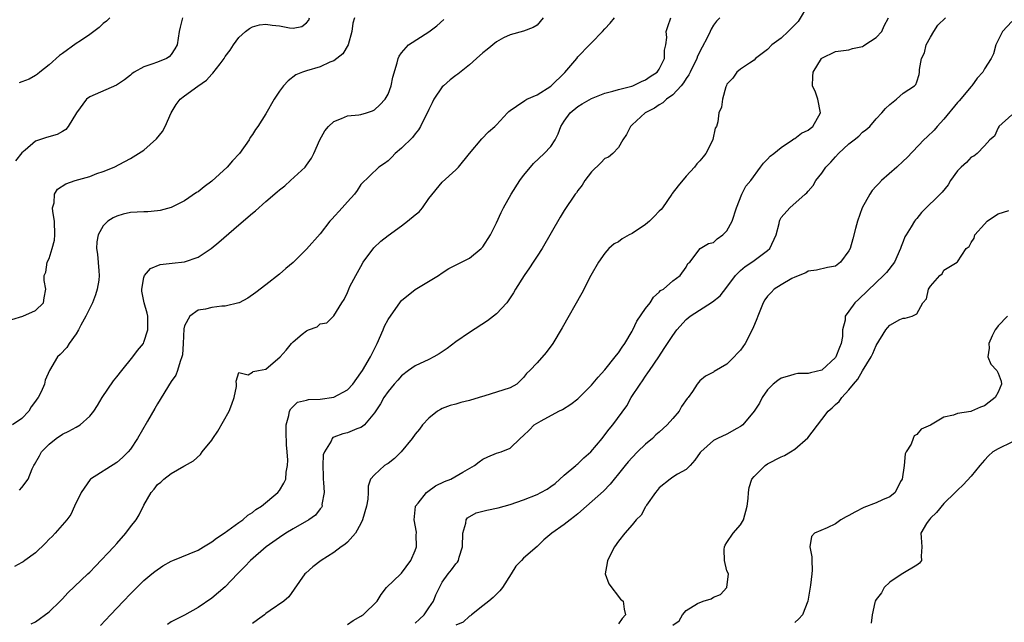
# Model space of a CAD drawing. Units: inches. Extents: x 2550000 to 2553000, y 1524000 to 1527000.
# Drawn here: x 2551173 to 2551318, y 1525322 to 1525411 of the extents above; entities that cross this region are included whole.
import ezdxf

# ---------------------------------------------------------------- set-up
doc = ezdxf.new("R2010")
doc.units = ezdxf.units.IN
doc.header["$MEASUREMENT"] = 0
doc.layers.add('LD25501524_2ft', color=53, linetype='Continuous')

msp = doc.modelspace()

# ---------------------------------------------------------------- linework, layer by layer
at = {"layer": 'LD25501524_2ft'}
for points, elevation in [([(2551289.03, 1525413), (2551287.52, 1525410.48), (2551286.54, 1525409.46), (2551286.02, 1525409), (2551285, 1525408), (2551283.61, 1525407), (2551283, 1525406.34), (2551281.2, 1525405), (2551281, 1525404.76), (2551280.31, 1525404.31), (2551279, 1525403.42), (2551278.46, 1525403), (2551277.88, 1525402.12), (2551277, 1525401.2), (2551276.95, 1525401.05), (2551276.81, 1525400.81), (2551276.32, 1525399), (2551276.17, 1525397.83), (2551275.8, 1525397), (2551275.65, 1525395.65), (2551275.44, 1525395), (2551275.24, 1525394.76), (2551274.92, 1525393.08), (2551274.91, 1525393), (2551273.87, 1525391), (2551273.48, 1525390.52), (2551273, 1525389.9), (2551272.53, 1525389.47), (2551272.23, 1525389), (2551271, 1525387.68), (2551269.79, 1525386.21), (2551268.91, 1525385.09), (2551268.88, 1525385), (2551267.5, 1525383), (2551267.27, 1525382.73), (2551267, 1525382.49), (2551266.28, 1525381.72), (2551265.56, 1525381), (2551265, 1525380.51), (2551263, 1525379.2), (2551262.56, 1525379), (2551261.56, 1525378.44), (2551261, 1525378), (2551260.34, 1525377.66), (2551259.58, 1525377), (2551259, 1525376.3), (2551258.03, 1525375), (2551256.92, 1525373), (2551255.59, 1525370.41), (2551252.68, 1525365.32), (2551251.29, 1525363), (2551250.34, 1525361.66), (2551249, 1525360.12), (2551247.92, 1525359), (2551247.44, 1525358.56), (2551247, 1525357.95), (2551246, 1525357), (2551245, 1525356.45), (2551243, 1525355.8), (2551241.28, 1525355.28), (2551240.47, 1525355), (2551239, 1525354.58), (2551237.73, 1525354.27), (2551237, 1525354.06), (2551236.16, 1525353.84), (2551235, 1525353.39), (2551234.73, 1525353.27), (2551234.31, 1525353), (2551233, 1525351.99), (2551232.11, 1525351), (2551231.63, 1525350.37), (2551231, 1525349.63), (2551230.55, 1525349), (2551228.95, 1525347), (2551227.98, 1525346.02), (2551227, 1525345.3), (2551226.82, 1525345.18), (2551226.48, 1525345), (2551225, 1525343.64), (2551224.43, 1525343), (2551224.05, 1525341.95), (2551224.07, 1525341), (2551224.02, 1525340.02), (2551223.81, 1525339), (2551223.26, 1525337), (2551223, 1525336.46), (2551222.2, 1525335), (2551221, 1525333.71), (2551220.63, 1525333.37), (2551220.1, 1525333), (2551219, 1525332.16), (2551217.13, 1525331), (2551215.93, 1525330.07), (2551214.88, 1525329.12), (2551214.75, 1525329), (2551212.36, 1525325.64), (2551211.64, 1525325), (2551209.64, 1525323.64), (2551209, 1525323.19), (2551208.79, 1525323), (2551207.74, 1525322.26), (2551207, 1525321.71)], 8964), ([(2551171.49, 1525366.51), (2551173.14, 1525367), (2551175, 1525367.87), (2551176.18, 1525369), (2551176.28, 1525369.72), (2551176.51, 1525371), (2551176.27, 1525372.27), (2551176.27, 1525373), (2551176.51, 1525373.49), (2551176.74, 1525375), (2551177, 1525375.5), (2551177.46, 1525377), (2551177.78, 1525378.22), (2551177.84, 1525379), (2551177.78, 1525381), (2551177.55, 1525382.45), (2551177.53, 1525383), (2551177.74, 1525383.74), (2551177.8, 1525385), (2551178.27, 1525385.73), (2551179.48, 1525386.52), (2551180.87, 1525387), (2551183, 1525387.63), (2551184.04, 1525388.04), (2551185, 1525388.37), (2551186.63, 1525389), (2551188.16, 1525389.84), (2551189, 1525390.27), (2551191, 1525391.51), (2551192.83, 1525393.17), (2551193.76, 1525394.24), (2551194.12, 1525395), (2551195, 1525397), (2551195.75, 1525398.25), (2551196.36, 1525399), (2551197, 1525399.52), (2551198.94, 1525400.94), (2551200.21, 1525401.79), (2551201, 1525402.71), (2551201.16, 1525402.84), (2551202.22, 1525404.22), (2551202.84, 1525405), (2551203, 1525405.28), (2551203.74, 1525406.26), (2551204.2, 1525407), (2551205, 1525408.11), (2551205.96, 1525409), (2551206.55, 1525409.45), (2551207, 1525409.68), (2551208.03, 1525409.97), (2551209, 1525410.07), (2551209.91, 1525409.91), (2551211, 1525409.81), (2551212.46, 1525409.54), (2551213, 1525409.5), (2551214.27, 1525409.73), (2551215, 1525410.26), (2551215.33, 1525410.67), (2551215.42, 1525411)], 8978), ([(2551222.07, 1525411), (2551221.79, 1525410.21), (2551221.66, 1525409), (2551221.12, 1525407), (2551220.32, 1525405.68), (2551219.46, 1525405), (2551219, 1525404.66), (2551218.44, 1525404.45), (2551217, 1525403.79), (2551215, 1525403.21), (2551214.38, 1525403), (2551213.42, 1525402.58), (2551212.26, 1525401.74), (2551211.6, 1525401), (2551211, 1525400.19), (2551210.22, 1525399), (2551209, 1525396.84), (2551207.8, 1525395), (2551207.46, 1525394.54), (2551207, 1525393.78), (2551206.66, 1525393.34), (2551206.5, 1525393), (2551205.08, 1525391), (2551204.08, 1525389.92), (2551203.29, 1525389), (2551201, 1525386.92), (2551199.9, 1525386.1), (2551199, 1525385.36), (2551198.77, 1525385.23), (2551197, 1525384.02), (2551195, 1525383.03), (2551193.39, 1525382.61), (2551193, 1525382.54), (2551191.58, 1525382.42), (2551191, 1525382.41), (2551189, 1525382.28), (2551187.93, 1525382.07), (2551187, 1525381.78), (2551186.47, 1525381.53), (2551185.69, 1525381), (2551185, 1525380.32), (2551184.27, 1525379), (2551184.03, 1525377.97), (2551183.99, 1525377), (2551184.15, 1525376.15), (2551184.32, 1525373.68), (2551184.41, 1525373), (2551184.32, 1525372.32), (2551184.12, 1525371), (2551183.83, 1525370.17), (2551183.39, 1525369), (2551182.43, 1525367), (2551181.68, 1525365.68), (2551181.35, 1525365), (2551181, 1525364.43), (2551179.95, 1525363), (2551179.6, 1525362.4), (2551178.64, 1525361.36), (2551178.23, 1525361), (2551177.07, 1525359), (2551176.43, 1525357.57), (2551176.31, 1525357), (2551175.84, 1525355.84), (2551175.4, 1525355), (2551175.21, 1525354.79), (2551175, 1525354.46), (2551174.35, 1525353.65), (2551174.04, 1525353), (2551173, 1525351.92), (2551171.59, 1525351)], 8976), ([(2551249.9, 1525411), (2551249, 1525409.93), (2551248.42, 1525409.58), (2551246.98, 1525409.02), (2551245, 1525408.52), (2551244.04, 1525408.04), (2551243, 1525407.49), (2551241.64, 1525406.36), (2551241, 1525405.86), (2551240.07, 1525405), (2551239, 1525404.07), (2551237.3, 1525402.7), (2551237, 1525402.5), (2551236.16, 1525401.84), (2551235.17, 1525401), (2551235, 1525400.83), (2551233.78, 1525399), (2551233.53, 1525398.47), (2551233, 1525397.48), (2551232.86, 1525397.14), (2551232.52, 1525396.52), (2551231.79, 1525395), (2551231.5, 1525394.5), (2551231, 1525393.92), (2551230.63, 1525393.37), (2551229, 1525391.77), (2551228.04, 1525391), (2551227.55, 1525390.45), (2551227, 1525389.92), (2551226.49, 1525389.51), (2551225.67, 1525389), (2551223, 1525386.43), (2551222.45, 1525385.55), (2551222.04, 1525385), (2551221, 1525383.89), (2551220.23, 1525383), (2551218.7, 1525381.3), (2551218.44, 1525381), (2551217, 1525379.18), (2551215, 1525376.89), (2551213, 1525374.94), (2551211.94, 1525374.06), (2551211, 1525373.22), (2551209, 1525371.65), (2551207.49, 1525370.51), (2551206.34, 1525369.66), (2551205.05, 1525369), (2551205, 1525368.98), (2551203, 1525368.51), (2551202.48, 1525368.48), (2551201, 1525368.28), (2551200.06, 1525368.06), (2551199, 1525367.88), (2551197.77, 1525367), (2551197, 1525365.58), (2551196.87, 1525365.13), (2551196.76, 1525363), (2551196.69, 1525361.31), (2551196.61, 1525361), (2551196.33, 1525360.33), (2551195.97, 1525359), (2551195.68, 1525358.32), (2551195, 1525357.36), (2551193, 1525354.11), (2551192.58, 1525353.42), (2551191.52, 1525351.52), (2551190.04, 1525349), (2551189, 1525347.4), (2551188.69, 1525347), (2551187.83, 1525346.17), (2551187, 1525345.42), (2551183.13, 1525343), (2551183.06, 1525342.94), (2551181.72, 1525341), (2551180.76, 1525339), (2551180.23, 1525337.77), (2551179.62, 1525337), (2551177.91, 1525335), (2551177.45, 1525334.55), (2551177, 1525334.15), (2551176.46, 1525333.54), (2551175, 1525332.14), (2551173.45, 1525331), (2551173.2, 1525330.8), (2551173, 1525330.68), (2551171.88, 1525330.12)], 8972), ([(2551196.71, 1525411), (2551196.36, 1525409.64), (2551196.17, 1525409), (2551195.91, 1525407), (2551195.57, 1525406.43), (2551195, 1525405.58), (2551194.74, 1525405.26), (2551194.31, 1525405), (2551193, 1525404.48), (2551192.16, 1525404.16), (2551191, 1525403.79), (2551189.56, 1525403), (2551189.23, 1525402.77), (2551189, 1525402.56), (2551188.15, 1525401.85), (2551186.94, 1525401.06), (2551183, 1525399.37), (2551182.52, 1525399), (2551181.05, 1525397), (2551179.83, 1525395), (2551179.47, 1525394.53), (2551179, 1525394.25), (2551178.2, 1525393.8), (2551176.64, 1525393.36), (2551175, 1525392.8), (2551173.47, 1525391.47), (2551173, 1525391.08), (2551172.07, 1525389.93)], 8980), ([(2551185.95, 1525411), (2551185.47, 1525410.53), (2551185, 1525410.18), (2551184.41, 1525409.59), (2551183.63, 1525409), (2551183, 1525408.53), (2551181.63, 1525407.63), (2551181, 1525407.2), (2551179, 1525405.77), (2551178.56, 1525405.44), (2551177, 1525404.08), (2551175.65, 1525403), (2551175.3, 1525402.7), (2551175, 1525402.5), (2551174.05, 1525401.95), (2551173, 1525401.57), (2551172.57, 1525401.43)], 8982), ([(2551172.64, 1525341.36), (2551173, 1525341.75), (2551173.94, 1525343), (2551174.52, 1525344.52), (2551174.78, 1525345), (2551174.87, 1525345.13), (2551175.59, 1525346.41), (2551175.89, 1525347), (2551177, 1525348.16), (2551178.05, 1525349), (2551179, 1525349.63), (2551179.93, 1525350.07), (2551181, 1525350.65), (2551181.58, 1525351), (2551183, 1525352.25), (2551183.6, 1525353), (2551184.16, 1525353.84), (2551184.86, 1525355), (2551186.51, 1525357.49), (2551187, 1525358.05), (2551187.72, 1525359), (2551189.38, 1525361), (2551190.03, 1525361.97), (2551190.91, 1525363), (2551191, 1525363.19), (2551191.59, 1525365), (2551191.55, 1525367), (2551191.48, 1525367.48), (2551191.05, 1525369), (2551190.71, 1525370.71), (2551190.68, 1525371), (2551191, 1525372.73), (2551191.08, 1525373), (2551191.98, 1525374.02), (2551193.39, 1525374.61), (2551195.17, 1525374.83), (2551197, 1525375.02), (2551199, 1525375.71), (2551200.93, 1525377), (2551202.06, 1525377.94), (2551205, 1525380.5), (2551207, 1525382.21), (2551207.44, 1525382.56), (2551209, 1525383.91), (2551210.67, 1525385.33), (2551211, 1525385.63), (2551211.76, 1525386.24), (2551212.62, 1525387), (2551214.78, 1525389), (2551215, 1525389.27), (2551215.7, 1525390.3), (2551216.04, 1525391), (2551216.96, 1525393.04), (2551217.66, 1525394.34), (2551218.23, 1525395), (2551219, 1525395.74), (2551220.16, 1525396.16), (2551221, 1525396.54), (2551222.72, 1525396.72), (2551223, 1525396.77), (2551223.84, 1525397), (2551224.71, 1525397.29), (2551225, 1525397.43), (2551225.81, 1525398.19), (2551226.59, 1525399), (2551227, 1525399.75), (2551227.48, 1525401), (2551227.73, 1525402.27), (2551228.35, 1525404.35), (2551228.5, 1525405), (2551228.65, 1525405.35), (2551229, 1525405.85), (2551230.02, 1525407), (2551233, 1525408.93), (2551234.18, 1525409.82), (2551235.23, 1525410.77)], 8974), ([(2551174.34, 1525321.66), (2551175, 1525321.97), (2551177, 1525323.4), (2551178.65, 1525325), (2551179, 1525325.36), (2551179.78, 1525326.22), (2551182.72, 1525329), (2551183, 1525329.25), (2551183.87, 1525330.13), (2551186.58, 1525333), (2551187, 1525333.5), (2551188.34, 1525335), (2551189, 1525335.94), (2551189.86, 1525337), (2551190.28, 1525337.72), (2551191, 1525339.13), (2551192.04, 1525341), (2551192.51, 1525341.49), (2551193, 1525342.2), (2551193.48, 1525342.52), (2551193.93, 1525343), (2551195, 1525343.8), (2551196.88, 1525344.88), (2551197, 1525344.93), (2551198.3, 1525345.7), (2551199.36, 1525346.64), (2551199.59, 1525347), (2551201, 1525348.72), (2551201.18, 1525349), (2551201.92, 1525350.08), (2551203.57, 1525353), (2551203.96, 1525354.04), (2551204.33, 1525355), (2551204.63, 1525356.63), (2551204.63, 1525357), (2551204.59, 1525357.41), (2551205, 1525358.73), (2551206.35, 1525358.35), (2551207, 1525358.77), (2551207.12, 1525358.88), (2551207.91, 1525359), (2551209, 1525359.2), (2551211.08, 1525361), (2551211.98, 1525362.02), (2551212.78, 1525363), (2551213, 1525363.23), (2551214.35, 1525364.35), (2551215, 1525364.87), (2551215.29, 1525365), (2551216.54, 1525365.46), (2551217, 1525365.87), (2551217.99, 1525366.01), (2551219, 1525367.06), (2551220.19, 1525369), (2551220.53, 1525369.47), (2551221, 1525370.51), (2551221.2, 1525371), (2551221.39, 1525371.39), (2551222.24, 1525373), (2551223, 1525374.33), (2551223.36, 1525375), (2551224.91, 1525377.09), (2551225.93, 1525378.07), (2551227, 1525378.93), (2551229, 1525380.35), (2551229.89, 1525381), (2551231, 1525381.97), (2551231.6, 1525382.4), (2551232.08, 1525383), (2551233, 1525384.35), (2551235, 1525386.76), (2551237, 1525388.57), (2551237.38, 1525389), (2551239.01, 1525391), (2551240.82, 1525393.18), (2551241.82, 1525394.18), (2551242.74, 1525395), (2551243, 1525395.25), (2551244.64, 1525397), (2551244.8, 1525397.2), (2551245, 1525397.34), (2551245.96, 1525397.96), (2551247.16, 1525398.84), (2551247.47, 1525399), (2551249, 1525399.66), (2551251, 1525400.94), (2551253.08, 1525402.92), (2551254.83, 1525405), (2551255, 1525405.24), (2551256.72, 1525407), (2551257, 1525407.33), (2551258.62, 1525409), (2551259, 1525409.36), (2551259.78, 1525410.22), (2551260.39, 1525411)], 8970), ([(2551184.58, 1525321.42), (2551186.06, 1525323), (2551188, 1525325), (2551189, 1525326.06), (2551189.93, 1525327), (2551191, 1525328.02), (2551192.16, 1525329), (2551192.62, 1525329.38), (2551193.8, 1525330.2), (2551195, 1525330.88), (2551195.27, 1525331), (2551199, 1525332.53), (2551199.8, 1525333), (2551200.53, 1525333.47), (2551201, 1525333.75), (2551201.72, 1525334.28), (2551202.81, 1525335), (2551205, 1525336.59), (2551205.59, 1525337), (2551206.34, 1525337.66), (2551207, 1525338.08), (2551207.5, 1525338.5), (2551208.32, 1525339), (2551210.76, 1525341), (2551211, 1525341.3), (2551211.63, 1525342.37), (2551211.91, 1525343), (2551211.99, 1525343.99), (2551212.18, 1525345), (2551212.2, 1525345.8), (2551212.13, 1525347), (2551212.03, 1525348.03), (2551211.99, 1525350.01), (2551212, 1525351), (2551212.39, 1525352.39), (2551212.47, 1525353), (2551212.65, 1525353.35), (2551213.66, 1525354.34), (2551215, 1525354.65), (2551215.26, 1525354.74), (2551217, 1525354.76), (2551219, 1525355.06), (2551221, 1525356.16), (2551221.79, 1525357), (2551223, 1525358.64), (2551223.25, 1525359), (2551224.43, 1525361), (2551225, 1525362.21), (2551225.41, 1525363), (2551226.28, 1525365), (2551226.48, 1525365.52), (2551227, 1525366.53), (2551228.86, 1525369.14), (2551229, 1525369.32), (2551231, 1525370.96), (2551234.45, 1525373), (2551235, 1525373.39), (2551235.97, 1525374.03), (2551237.82, 1525375), (2551239, 1525375.58), (2551240.75, 1525377), (2551240.88, 1525377.12), (2551241, 1525377.25), (2551242.13, 1525379), (2551243, 1525380.78), (2551243.7, 1525382.3), (2551244.03, 1525383), (2551245.15, 1525385), (2551246.44, 1525387), (2551247, 1525387.75), (2551248, 1525389), (2551248.47, 1525389.53), (2551250.05, 1525391), (2551251, 1525392.04), (2551251.64, 1525393), (2551252.1, 1525393.9), (2551252.5, 1525395), (2551253, 1525395.79), (2551253.87, 1525397), (2551255, 1525397.93), (2551255.66, 1525398.34), (2551257, 1525399.09), (2551259, 1525399.9), (2551260.18, 1525400.18), (2551261, 1525400.45), (2551262.95, 1525400.95), (2551263.09, 1525401), (2551264.38, 1525401.62), (2551265, 1525401.85), (2551265.67, 1525402.33), (2551266.71, 1525403), (2551267, 1525403.42), (2551267.78, 1525405), (2551267.77, 1525406.23), (2551267.97, 1525407), (2551268.12, 1525408.12), (2551268.03, 1525409), (2551268.27, 1525409.73), (2551268.72, 1525411)], 8968), ([(2551275.95, 1525411), (2551275.47, 1525410.53), (2551275, 1525409.9), (2551274.67, 1525409.33), (2551274.53, 1525409), (2551274.08, 1525408.08), (2551273.33, 1525406.67), (2551272.65, 1525405.35), (2551272.53, 1525405), (2551271.57, 1525403), (2551271.39, 1525402.61), (2551271, 1525402.07), (2551270.59, 1525401.41), (2551270.24, 1525401), (2551269, 1525399.67), (2551268.08, 1525399), (2551267.54, 1525398.46), (2551267, 1525398.17), (2551266.3, 1525397.7), (2551264.94, 1525397), (2551263, 1525395.21), (2551262.76, 1525395), (2551262.19, 1525393.81), (2551261.64, 1525393), (2551261, 1525391.9), (2551260.14, 1525391), (2551259.54, 1525390.46), (2551259, 1525390.24), (2551258.38, 1525389.62), (2551257, 1525388.3), (2551256.01, 1525387), (2551255.65, 1525386.35), (2551255, 1525385.56), (2551254.78, 1525385.22), (2551254.6, 1525385), (2551253, 1525382.62), (2551252.4, 1525381.6), (2551249.74, 1525377), (2551249, 1525375.85), (2551248.42, 1525375), (2551247.88, 1525374.12), (2551247.06, 1525373), (2551245.83, 1525371), (2551245.52, 1525370.48), (2551244.73, 1525369.27), (2551244.51, 1525369), (2551243, 1525367.36), (2551242.57, 1525367), (2551241.66, 1525366.34), (2551239, 1525364.63), (2551237, 1525363.23), (2551235.75, 1525362.25), (2551234.55, 1525361.45), (2551233.77, 1525361), (2551233, 1525360.61), (2551231, 1525359.67), (2551230.03, 1525359), (2551229, 1525358.22), (2551228.43, 1525357.57), (2551227.89, 1525357), (2551227, 1525355.89), (2551226.4, 1525355), (2551225.91, 1525354.09), (2551225, 1525352.74), (2551223.52, 1525351), (2551223.25, 1525350.75), (2551223, 1525350.6), (2551222.4, 1525350.4), (2551221, 1525349.83), (2551220.32, 1525349.68), (2551219, 1525349.19), (2551218.86, 1525349.14), (2551218.75, 1525349), (2551218.6, 1525348.6), (2551217.61, 1525347), (2551217.45, 1525346.55), (2551217.37, 1525345), (2551217.42, 1525343.42), (2551217.42, 1525343), (2551217.49, 1525342.51), (2551217.56, 1525341), (2551217.26, 1525339.26), (2551217.27, 1525339), (2551217.19, 1525338.81), (2551217, 1525338.59), (2551216.31, 1525337.69), (2551215.32, 1525337), (2551213, 1525335.67), (2551211.95, 1525335), (2551211, 1525334.38), (2551209.05, 1525333), (2551206.72, 1525331), (2551205.9, 1525330.1), (2551204.82, 1525329), (2551203, 1525327.13), (2551201, 1525325.42), (2551199, 1525324.07), (2551197, 1525322.95), (2551195, 1525321.93), (2551194.45, 1525321.55)], 8966), ([(2551221, 1525321.55), (2551221.86, 1525322.14), (2551223, 1525322.78), (2551223.12, 1525322.88), (2551223.34, 1525323), (2551225.42, 1525325), (2551226.01, 1525325.99), (2551226.78, 1525327), (2551228.87, 1525329), (2551229, 1525329.1), (2551230.37, 1525331), (2551231, 1525332.47), (2551231.19, 1525333), (2551231.17, 1525334.83), (2551231.19, 1525335), (2551231.18, 1525335.18), (2551230.87, 1525337), (2551231.06, 1525338.94), (2551231.07, 1525339), (2551231.44, 1525339.44), (2551232.68, 1525341), (2551232.85, 1525341.15), (2551234.02, 1525341.98), (2551235.34, 1525342.66), (2551236.25, 1525343), (2551238.03, 1525344.03), (2551239.76, 1525345), (2551240.44, 1525345.56), (2551241, 1525345.94), (2551241.71, 1525346.29), (2551243, 1525346.8), (2551243.68, 1525347), (2551245, 1525347.55), (2551246.47, 1525349), (2551247, 1525349.4), (2551247.81, 1525350.19), (2551248.55, 1525351), (2551249.59, 1525351.59), (2551252.22, 1525353), (2551252.75, 1525353.25), (2551253.97, 1525354.03), (2551255, 1525354.84), (2551257, 1525356.83), (2551257.98, 1525358.02), (2551259, 1525359.1), (2551260.52, 1525361), (2551260.71, 1525361.29), (2551261, 1525361.62), (2551261.54, 1525362.46), (2551261.94, 1525363), (2551263, 1525364.79), (2551263.11, 1525365), (2551263.7, 1525366.3), (2551265, 1525368.16), (2551265.69, 1525369), (2551266.16, 1525369.84), (2551267, 1525370.54), (2551267.21, 1525370.79), (2551267.62, 1525371), (2551269, 1525372.25), (2551270.12, 1525373), (2551271, 1525374.25), (2551271.23, 1525374.77), (2551271.5, 1525375), (2551273.04, 1525377), (2551274.27, 1525377.73), (2551275, 1525377.9), (2551275.57, 1525378.43), (2551276.39, 1525379), (2551277, 1525379.61), (2551277.78, 1525381), (2551278.4, 1525383), (2551279.21, 1525385), (2551279.8, 1525386.2), (2551280.52, 1525387), (2551281.95, 1525389), (2551282.41, 1525389.59), (2551283, 1525390.17), (2551283.39, 1525390.61), (2551283.91, 1525391), (2551285, 1525391.87), (2551286.69, 1525393), (2551286.86, 1525393.14), (2551287, 1525393.21), (2551287.98, 1525394.02), (2551289, 1525394.46), (2551289.29, 1525394.71), (2551289.66, 1525395), (2551290.79, 1525397), (2551290.39, 1525399), (2551290.04, 1525400.04), (2551289.61, 1525401), (2551289.66, 1525402.34), (2551289.73, 1525403), (2551290.96, 1525405), (2551291, 1525405.04), (2551293, 1525406.06), (2551294.17, 1525406.17), (2551295, 1525406.29), (2551295.52, 1525406.48), (2551297, 1525406.76), (2551297.13, 1525406.87), (2551297.36, 1525407), (2551299, 1525408.11), (2551299.82, 1525409), (2551300.19, 1525409.81), (2551300.83, 1525411)], 8962), ([(2551231, 1525321.73), (2551231.64, 1525322.36), (2551232.34, 1525323), (2551233, 1525323.99), (2551233.72, 1525325), (2551234.06, 1525325.94), (2551235, 1525327.79), (2551235.85, 1525329), (2551236.38, 1525329.62), (2551237, 1525330.48), (2551237.24, 1525330.76), (2551237.38, 1525331), (2551237.48, 1525331.48), (2551238, 1525333), (2551238.02, 1525335), (2551238.47, 1525336.47), (2551238.53, 1525337), (2551238.74, 1525337.26), (2551240, 1525338), (2551241, 1525338.25), (2551241.57, 1525338.43), (2551243.23, 1525338.77), (2551245, 1525339.27), (2551247, 1525339.94), (2551249, 1525340.71), (2551249.54, 1525341), (2551250.48, 1525341.52), (2551251, 1525341.88), (2551251.64, 1525342.36), (2551253, 1525343.55), (2551254.72, 1525345), (2551254.85, 1525345.15), (2551255, 1525345.26), (2551255.88, 1525346.12), (2551256.9, 1525347), (2551258.57, 1525349), (2551259, 1525349.53), (2551259.63, 1525350.37), (2551260.17, 1525351), (2551262.21, 1525353.79), (2551262.88, 1525355), (2551264.18, 1525357), (2551264.53, 1525357.47), (2551265, 1525358.18), (2551265.35, 1525358.65), (2551265.55, 1525359), (2551266.93, 1525361), (2551267.76, 1525362.24), (2551269, 1525364.18), (2551269.58, 1525365), (2551271, 1525366.52), (2551271.59, 1525367), (2551274.85, 1525369.15), (2551275.98, 1525370.02), (2551277, 1525371.3), (2551278.28, 1525373), (2551279, 1525373.76), (2551279.66, 1525374.34), (2551280.67, 1525375), (2551281, 1525375.24), (2551283, 1525376.71), (2551283.32, 1525377), (2551284.27, 1525379), (2551284.7, 1525380.7), (2551284.74, 1525381), (2551284.82, 1525381.18), (2551285, 1525381.55), (2551286.27, 1525383), (2551288.52, 1525385), (2551288.8, 1525385.2), (2551289, 1525385.46), (2551289.71, 1525386.29), (2551290.1, 1525387), (2551291, 1525388.08), (2551291.6, 1525389), (2551292.3, 1525389.7), (2551293, 1525390.5), (2551293.47, 1525391), (2551295, 1525392.41), (2551295.78, 1525393), (2551296.44, 1525393.56), (2551297, 1525394.14), (2551297.49, 1525394.51), (2551298.09, 1525395), (2551299, 1525396.09), (2551299.85, 1525397), (2551300.36, 1525397.64), (2551301, 1525398.21), (2551302.02, 1525399), (2551303, 1525399.9), (2551304.68, 1525401), (2551304.85, 1525401.16), (2551305, 1525401.55), (2551305.34, 1525402.66), (2551305.42, 1525403), (2551305.39, 1525403.39), (2551305.69, 1525405), (2551306.14, 1525405.86), (2551306.39, 1525407), (2551307, 1525408.14), (2551307.49, 1525409), (2551308.1, 1525409.9), (2551309.24, 1525411)], 8960), ([(2551319, 1525410.46), (2551317.63, 1525409), (2551317, 1525407.7), (2551316.64, 1525407), (2551316.3, 1525405.7), (2551315.96, 1525405), (2551315, 1525403.5), (2551314.74, 1525403), (2551313.9, 1525402.1), (2551313.13, 1525401), (2551313, 1525400.87), (2551311.23, 1525398.77), (2551311, 1525398.54), (2551309, 1525396.06), (2551308.01, 1525395), (2551307.56, 1525394.44), (2551306.55, 1525393.45), (2551306.05, 1525393), (2551303.59, 1525390.41), (2551303, 1525389.88), (2551302.08, 1525389), (2551299.81, 1525387), (2551299.4, 1525386.6), (2551299, 1525386.16), (2551298.43, 1525385.57), (2551298.05, 1525385), (2551296.96, 1525383), (2551296.25, 1525381), (2551295.94, 1525379.94), (2551295.57, 1525378.43), (2551295.16, 1525377), (2551295, 1525376.66), (2551293.77, 1525375), (2551293, 1525374.41), (2551291.83, 1525374.17), (2551290.21, 1525373.79), (2551289, 1525373.65), (2551288.61, 1525373.39), (2551287, 1525372.79), (2551286.55, 1525372.55), (2551285, 1525371.66), (2551283.98, 1525371), (2551283.5, 1525370.5), (2551283, 1525369.96), (2551282.6, 1525369.4), (2551282.34, 1525369), (2551281.54, 1525367), (2551281.39, 1525366.61), (2551280.81, 1525365.19), (2551279.68, 1525363), (2551279, 1525361.98), (2551278.51, 1525361.49), (2551278.08, 1525361), (2551277, 1525359.92), (2551275.12, 1525358.88), (2551275, 1525358.76), (2551273.81, 1525358.19), (2551273, 1525357.5), (2551272.62, 1525357), (2551271.92, 1525355.92), (2551271.27, 1525355), (2551271.12, 1525354.88), (2551270.28, 1525353.72), (2551269.94, 1525353), (2551269, 1525351.95), (2551268.2, 1525351), (2551267, 1525349.92), (2551266.5, 1525349.5), (2551266, 1525349), (2551265, 1525348.14), (2551263.78, 1525347), (2551263, 1525346.17), (2551262.44, 1525345.56), (2551261.98, 1525345), (2551261, 1525343.75), (2551260.34, 1525343), (2551259.76, 1525342.24), (2551258.77, 1525341.23), (2551256.3, 1525339), (2551255, 1525337.89), (2551254.51, 1525337.49), (2551253.85, 1525337), (2551253, 1525336.31), (2551251.15, 1525335), (2551249.97, 1525334.03), (2551249, 1525333.04), (2551247, 1525331.31), (2551246.67, 1525331), (2551245.86, 1525330.14), (2551245.18, 1525329), (2551243.91, 1525327), (2551243.5, 1525326.5), (2551243, 1525326.04), (2551242.49, 1525325.51), (2551241.85, 1525325), (2551241, 1525324.29), (2551239.32, 1525323), (2551239.17, 1525322.83), (2551239, 1525322.77), (2551238.1, 1525321.9), (2551237, 1525321.45)], 8958), ([(2551319, 1525396.72), (2551317.11, 1525395), (2551317.09, 1525394.91), (2551317, 1525394.81), (2551316.45, 1525393.55), (2551315.79, 1525393), (2551315, 1525392.11), (2551313.91, 1525391), (2551313.41, 1525390.59), (2551313, 1525390.47), (2551312.31, 1525389.69), (2551311.54, 1525389), (2551311, 1525388.43), (2551309.98, 1525387), (2551309.61, 1525386.39), (2551308.72, 1525385.28), (2551305.69, 1525382.31), (2551305, 1525381.43), (2551304.8, 1525381.2), (2551304.66, 1525381), (2551304.18, 1525380.18), (2551303.41, 1525379), (2551303.26, 1525378.73), (2551303, 1525378.01), (2551302.7, 1525377.3), (2551302.61, 1525377), (2551301.71, 1525375), (2551300.53, 1525373.47), (2551300.11, 1525373), (2551299, 1525371.99), (2551296.47, 1525369.53), (2551295.87, 1525369), (2551295, 1525367.76), (2551294.43, 1525367), (2551294.42, 1525366.42), (2551294.06, 1525365), (2551294.02, 1525364.02), (2551293.83, 1525363), (2551293.58, 1525362.42), (2551293.05, 1525361), (2551293, 1525360.92), (2551291, 1525359.06), (2551289.33, 1525358.67), (2551289, 1525358.56), (2551287.46, 1525358.54), (2551287, 1525358.48), (2551286.21, 1525358.21), (2551285, 1525357.87), (2551284.49, 1525357.51), (2551283.83, 1525357), (2551283, 1525356.13), (2551282.19, 1525355), (2551281.82, 1525354.18), (2551281, 1525353), (2551279.35, 1525351), (2551279.16, 1525350.84), (2551279, 1525350.73), (2551278.44, 1525350.44), (2551277, 1525349.62), (2551275.58, 1525349), (2551275, 1525348.68), (2551273.14, 1525347), (2551273.07, 1525346.93), (2551272.24, 1525345.76), (2551271.57, 1525345), (2551271, 1525344.43), (2551269.7, 1525343.7), (2551269, 1525343.26), (2551268.63, 1525343), (2551267, 1525341.72), (2551266.7, 1525341.3), (2551266.45, 1525341), (2551265.15, 1525339.15), (2551265.04, 1525338.96), (2551265, 1525338.92), (2551264.34, 1525337.66), (2551263.61, 1525337), (2551263, 1525336.24), (2551261.95, 1525335), (2551261, 1525333.82), (2551260.41, 1525333), (2551259.36, 1525331), (2551259.34, 1525330.66), (2551259.05, 1525329), (2551259.55, 1525327.55), (2551261.31, 1525325.31), (2551261.67, 1525325), (2551261.83, 1525323.83), (2551262.02, 1525323), (2551261.54, 1525322.46), (2551261, 1525321.67)], 8956), ([(2551269, 1525321.45), (2551269.93, 1525322.07), (2551270.45, 1525323), (2551271, 1525323.63), (2551272.64, 1525324.64), (2551273.47, 1525325), (2551274.68, 1525325.32), (2551275, 1525325.58), (2551276.03, 1525325.97), (2551276.97, 1525327), (2551277.22, 1525329), (2551277, 1525329.46), (2551276.63, 1525331), (2551276.61, 1525332.61), (2551276.64, 1525333), (2551276.74, 1525333.26), (2551277, 1525333.62), (2551277.92, 1525335), (2551279, 1525336.24), (2551279.43, 1525337), (2551279.99, 1525339), (2551280.14, 1525340.14), (2551280.16, 1525341), (2551280.26, 1525341.74), (2551280.68, 1525343), (2551281, 1525343.39), (2551282.61, 1525345), (2551283, 1525345.25), (2551285, 1525346.29), (2551285.51, 1525346.49), (2551286.35, 1525347), (2551287, 1525347.42), (2551288.93, 1525349.07), (2551291, 1525351.76), (2551291.92, 1525353), (2551292.51, 1525353.49), (2551293, 1525353.98), (2551293.57, 1525354.43), (2551293.93, 1525355), (2551295, 1525356.17), (2551295.66, 1525357), (2551296.29, 1525357.71), (2551297, 1525358.96), (2551298.27, 1525361), (2551298.5, 1525361.5), (2551299, 1525362.71), (2551300.45, 1525365), (2551300.69, 1525365.31), (2551301, 1525365.67), (2551302.52, 1525366.52), (2551303, 1525366.74), (2551303.3, 1525366.7), (2551304.31, 1525367), (2551305, 1525367.35), (2551305.89, 1525369), (2551306.44, 1525369.56), (2551306.71, 1525371), (2551307, 1525371.46), (2551308.41, 1525373), (2551308.72, 1525373.28), (2551309, 1525373.81), (2551310.97, 1525375), (2551311, 1525375.03), (2551312.29, 1525377), (2551312.72, 1525377.28), (2551313, 1525377.87), (2551313.46, 1525378.54), (2551313.56, 1525379), (2551315, 1525380.58), (2551315.4, 1525381), (2551316.32, 1525381.68), (2551317, 1525382.09), (2551318.59, 1525382.59)], 8954), ([(2551318.38, 1525367), (2551317, 1525365.57), (2551316.74, 1525365.26), (2551316.58, 1525365), (2551316.13, 1525364.13), (2551315.61, 1525363), (2551315.7, 1525362.3), (2551315.46, 1525361), (2551315.92, 1525359.92), (2551316.82, 1525359), (2551317, 1525358.63), (2551317.44, 1525357.44), (2551317.5, 1525357), (2551317, 1525355.83), (2551316.55, 1525355), (2551315.66, 1525354.34), (2551315, 1525353.79), (2551314.39, 1525353.61), (2551313.05, 1525353), (2551312.98, 1525352.98), (2551311, 1525352.66), (2551310.4, 1525352.4), (2551309, 1525352.11), (2551307, 1525350.94), (2551305.65, 1525350.35), (2551305, 1525349.57), (2551304.62, 1525349.38), (2551304.46, 1525349), (2551304.16, 1525348.16), (2551303.41, 1525347), (2551303.27, 1525346.73), (2551303.13, 1525345), (2551302.85, 1525343), (2551302.62, 1525342.62), (2551301.79, 1525341), (2551301, 1525340.38), (2551299.95, 1525339.95), (2551299, 1525339.51), (2551297.2, 1525338.8), (2551295.87, 1525338.13), (2551295, 1525337.63), (2551294.56, 1525337.44), (2551293.79, 1525337), (2551293, 1525336.38), (2551291.8, 1525335.8), (2551289.93, 1525335), (2551289.45, 1525334.55), (2551289.2, 1525333), (2551289.53, 1525331.53), (2551289.5, 1525331), (2551289.57, 1525329.57), (2551289.54, 1525329), (2551289.33, 1525327.33), (2551289.22, 1525326.78), (2551288.93, 1525325), (2551288.14, 1525323), (2551287.6, 1525322.4), (2551287, 1525321.84)], 8952), ([(2551319, 1525348.42), (2551317, 1525347.46), (2551316.21, 1525347), (2551315.6, 1525346.41), (2551315, 1525345.78), (2551314.3, 1525345), (2551313, 1525343.41), (2551311.84, 1525342.16), (2551311, 1525341.35), (2551310.68, 1525341), (2551309, 1525339.41), (2551307.92, 1525338.08), (2551307, 1525337.21), (2551306.91, 1525337.09), (2551306.81, 1525337), (2551306.45, 1525336.45), (2551305.58, 1525335), (2551305.64, 1525334.36), (2551305.72, 1525333), (2551305.65, 1525331.65), (2551305.67, 1525331), (2551305.38, 1525330.62), (2551305, 1525330.31), (2551302.93, 1525329.07), (2551302.85, 1525329), (2551301, 1525327.78), (2551300.2, 1525327), (2551299.77, 1525326.23), (2551299, 1525325.24), (2551298.86, 1525325), (2551298.79, 1525324.79), (2551298.4, 1525323), (2551298.28, 1525321.73)], 8950)]:
    msp.add_lwpolyline(points, dxfattribs=dict(at, elevation=elevation))

doc.saveas('drawing.dxf')
